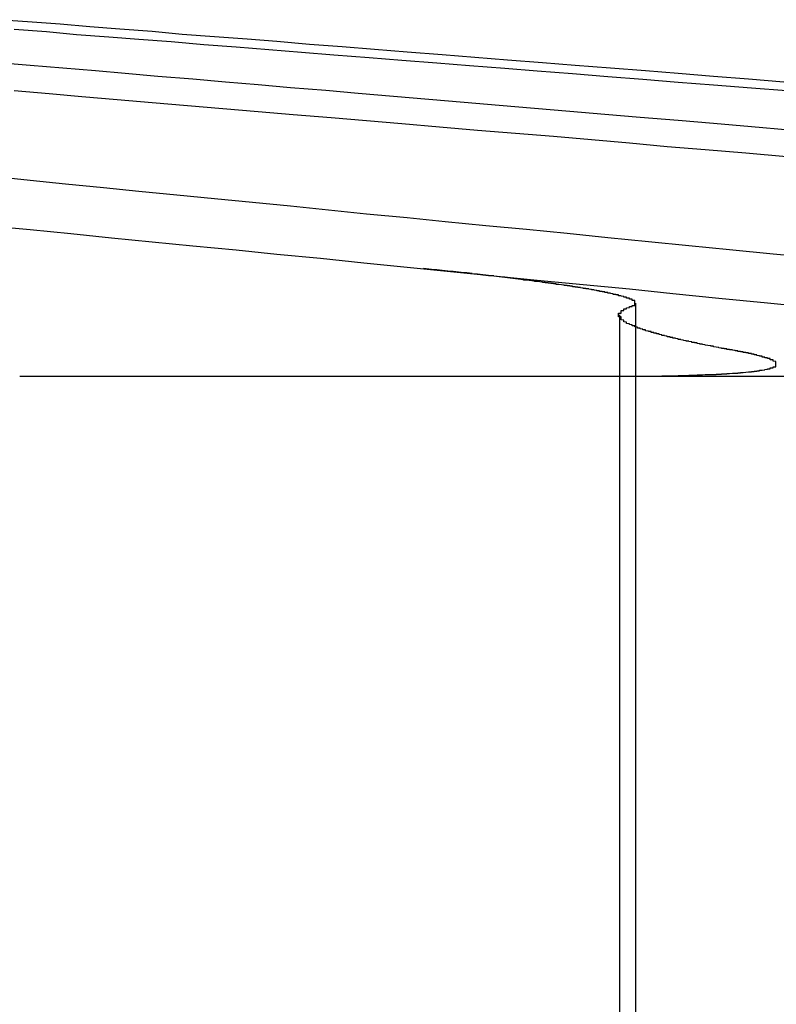
# Model space of a CAD drawing. Extents: x 1120 to 1621, y 171 to 1093.
# Drawn here: x 1403 to 1406, y 404 to 408 of the extents above; entities that cross this region are included whole.
import ezdxf

# ---------------------------------------------------------------- set-up
doc = ezdxf.new("R2010")
doc.units = 0
doc.linetypes.add('ACAD_ISO02W100', pattern=[15, 12, -3])
doc.layers.get('0').update_dxf_attribs({"linetype": 'CONTINUOUS'})
doc.layers.add('BEM', color=7, linetype='CONTINUOUS')

# ---------------------------------------------------------------- blocks, each defined once
blk = doc.blocks.new('A$C1804660F')
at = {"color": 1, "linetype": 'ACAD_ISO02W100', "extrusion": (0, 1, -2e-16)}
for p, q in [((1406.563, 184.7926), (1406.563, 179.1299)), ((1406.5031, 184.7492), (1406.5031, 179.1299))]:
    blk.add_line(p, q, dxfattribs=at)
at = {"color": 3, "linetype": 'CONTINUOUS', "extrusion": (0, 1, -2e-16)}
blk.add_line((1404.2915, 184.5235), (1408.3847, 184.5235), dxfattribs=at)
at = {"color": 3}
for points in [[(1404.18, 185.078, 0), (1404.33, 185.064, 0), (1404.48, 185.049, 0), (1404.63, 185.034, 0), (1404.78, 185.019, 0), (1404.93, 185.004, 0), (1405.09, 184.989, 0), (1405.24, 184.973, 0), (1405.4, 184.958, 0), (1405.56, 184.942, 0), (1405.72, 184.926, 0), (1405.88, 184.91, 0), (1406.04, 184.894, 0), (1406.2, 184.878, 0), (1406.37, 184.861, 0), (1406.54, 184.845, 0), (1406.7, 184.828, 0), (1406.87, 184.811, 0), (1407.05, 184.794, 0), (1407.22, 184.777, 0)], [(1407.23, 184.958, 0), (1407.07, 184.973, 0), (1406.91, 184.989, 0), (1406.76, 185.004, 0), (1406.61, 185.019, 0), (1406.46, 185.034, 0), (1406.31, 185.049, 0), (1406.16, 185.064, 0), (1406.01, 185.078, 0), (1405.86, 185.093, 0), (1405.72, 185.107, 0), (1405.57, 185.121, 0), (1405.43, 185.136, 0), (1405.29, 185.15, 0), (1405.15, 185.164, 0), (1405.01, 185.177, 0), (1404.87, 185.191, 0), (1404.73, 185.205, 0), (1404.6, 185.218, 0), (1404.46, 185.231, 0), (1404.33, 185.245, 0), (1404.2, 185.258, 0)], [(1404.27, 185.577, 0), (1404.4, 185.566, 0), (1404.52, 185.555, 0), (1404.65, 185.544, 0), (1404.78, 185.533, 0), (1404.91, 185.522, 0), (1405.04, 185.511, 0), (1405.17, 185.5, 0), (1405.3, 185.489, 0), (1405.44, 185.477, 0), (1405.57, 185.466, 0), (1405.7, 185.455, 0), (1405.84, 185.443, 0), (1405.98, 185.431, 0), (1406.12, 185.419, 0), (1406.26, 185.408, 0), (1406.4, 185.396, 0), (1406.54, 185.384, 0), (1406.68, 185.371, 0), (1406.82, 185.359, 0), (1406.97, 185.347, 0), (1407.12, 185.334, 0)], [(1407.13, 185.431, 0), (1406.99, 185.443, 0), (1406.85, 185.455, 0), (1406.72, 185.466, 0), (1406.58, 185.477, 0), (1406.45, 185.489, 0), (1406.32, 185.5, 0), (1406.19, 185.511, 0), (1406.06, 185.522, 0), (1405.93, 185.533, 0), (1405.8, 185.544, 0), (1405.67, 185.555, 0), (1405.54, 185.566, 0), (1405.42, 185.577, 0), (1405.29, 185.587, 0), (1405.17, 185.598, 0), (1405.05, 185.608, 0), (1404.93, 185.619, 0), (1404.8, 185.629, 0), (1404.68, 185.639, 0), (1404.57, 185.649, 0), (1404.45, 185.659, 0), (1404.33, 185.669, 0), (1404.21, 185.679, 0)], [(1404.27, 185.803, 0), (1404.39, 185.794, 0), (1404.5, 185.784, 0), (1404.62, 185.775, 0), (1404.73, 185.766, 0), (1404.85, 185.757, 0), (1404.97, 185.747, 0), (1405.09, 185.738, 0), (1405.21, 185.728, 0), (1405.33, 185.718, 0), (1405.45, 185.709, 0), (1405.58, 185.699, 0), (1405.7, 185.689, 0), (1405.83, 185.679, 0), (1405.95, 185.669, 0), (1406.08, 185.659, 0), (1406.2, 185.649, 0), (1406.33, 185.639, 0), (1406.46, 185.629, 0), (1406.59, 185.619, 0), (1406.72, 185.608, 0), (1406.85, 185.598, 0), (1406.99, 185.587, 0), (1407.12, 185.577, 0)], [(1407.11, 185.608, 0), (1406.98, 185.619, 0), (1406.85, 185.629, 0), (1406.72, 185.639, 0), (1406.6, 185.649, 0), (1406.47, 185.659, 0), (1406.34, 185.669, 0), (1406.22, 185.679, 0), (1406.09, 185.689, 0), (1405.97, 185.699, 0), (1405.85, 185.709, 0), (1405.72, 185.718, 0), (1405.6, 185.728, 0), (1405.48, 185.738, 0), (1405.36, 185.747, 0), (1405.24, 185.757, 0), (1405.13, 185.766, 0), (1405.01, 185.775, 0), (1404.89, 185.784, 0), (1404.78, 185.794, 0), (1404.66, 185.803, 0), (1404.55, 185.812, 0), (1404.44, 185.821, 0), (1404.32, 185.83, 0), (1404.21, 185.838, 0)]]:
    blk.add_polyline3d(points, dxfattribs=at)
at = {"color": 1}
for points in [[(1406.55, 184.78, 0), (1406.55, 184.78, 0), (1406.55, 184.781, 0), (1406.55, 184.781, 0), (1406.55, 184.781, 0), (1406.55, 184.781, 0), (1406.55, 184.781, 0), (1406.55, 184.782, 0), (1406.55, 184.782, 0), (1406.55, 184.782, 0), (1406.55, 184.782, 0), (1406.55, 184.782, 0), (1406.55, 184.782, 0), (1406.55, 184.783, 0), (1406.55, 184.783, 0), (1406.55, 184.783, 0), (1406.55, 184.783, 0), (1406.55, 184.783, 0), (1406.55, 184.784, 0), (1406.55, 184.784, 0), (1406.55, 184.784, 0), (1406.56, 184.784, 0), (1406.56, 184.784, 0), (1406.56, 184.784, 0), (1406.56, 184.785, 0), (1406.56, 184.785, 0), (1406.56, 184.785, 0), (1406.56, 184.785, 0), (1406.56, 184.785, 0), (1406.56, 184.786, 0), (1406.56, 184.786, 0), (1406.56, 184.786, 0), (1406.56, 184.786, 0), (1406.56, 184.786, 0), (1406.56, 184.787, 0), (1406.56, 184.787, 0), (1406.56, 184.787, 0), (1406.56, 184.787, 0), (1406.56, 184.787, 0), (1406.56, 184.788, 0), (1406.56, 184.788, 0), (1406.56, 184.788, 0), (1406.56, 184.788, 0), (1406.56, 184.788, 0), (1406.56, 184.789, 0), (1406.56, 184.789, 0), (1406.56, 184.789, 0), (1406.56, 184.789, 0), (1406.56, 184.789, 0), (1406.56, 184.79, 0), (1406.56, 184.79, 0), (1406.56, 184.79, 0), (1406.56, 184.79, 0), (1406.56, 184.79, 0), (1406.56, 184.791, 0), (1406.56, 184.791, 0), (1406.56, 184.791, 0), (1406.56, 184.791, 0), (1406.56, 184.791, 0), (1406.56, 184.792, 0), (1406.56, 184.792, 0), (1406.56, 184.792, 0), (1406.56, 184.792, 0), (1406.56, 184.792, 0), (1406.56, 184.793, 0), (1406.56, 184.793, 0), (1406.56, 184.793, 0), (1406.56, 184.793, 0), (1406.56, 184.793, 0), (1406.56, 184.794, 0), (1406.56, 184.794, 0), (1406.56, 184.794, 0), (1406.56, 184.794, 0), (1406.56, 184.794, 0), (1406.56, 184.795, 0), (1406.56, 184.795, 0), (1406.56, 184.795, 0), (1406.56, 184.795, 0), (1406.56, 184.796, 0), (1406.56, 184.796, 0), (1406.56, 184.796, 0), (1406.56, 184.796, 0), (1406.56, 184.796, 0), (1406.56, 184.797, 0), (1406.56, 184.797, 0), (1406.56, 184.797, 0), (1406.56, 184.797, 0), (1406.56, 184.797, 0), (1406.56, 184.798, 0), (1406.56, 184.798, 0), (1406.56, 184.798, 0), (1406.56, 184.798, 0), (1406.56, 184.799, 0), (1406.56, 184.799, 0), (1406.56, 184.799, 0), (1406.56, 184.799, 0), (1406.56, 184.799, 0), (1406.56, 184.8, 0), (1406.56, 184.8, 0), (1406.56, 184.8, 0), (1406.56, 184.8, 0), (1406.56, 184.8, 0), (1406.56, 184.801, 0), (1406.56, 184.801, 0), (1406.56, 184.801, 0), (1406.56, 184.801, 0), (1406.56, 184.802, 0), (1406.56, 184.802, 0), (1406.56, 184.802, 0), (1406.55, 184.802, 0), (1406.55, 184.802, 0), (1406.55, 184.803, 0), (1406.55, 184.803, 0), (1406.55, 184.803, 0), (1406.55, 184.803, 0), (1406.55, 184.804, 0), (1406.55, 184.804, 0), (1406.55, 184.804, 0), (1406.55, 184.804, 0), (1406.55, 184.804, 0), (1406.55, 184.805, 0), (1406.55, 184.805, 0), (1406.55, 184.805, 0), (1406.55, 184.805, 0), (1406.55, 184.806, 0), (1406.55, 184.806, 0), (1406.55, 184.806, 0), (1406.55, 184.806, 0), (1406.55, 184.807, 0), (1406.55, 184.807, 0), (1406.55, 184.807, 0), (1406.54, 184.807, 0), (1406.54, 184.807, 0), (1406.54, 184.808, 0), (1406.54, 184.808, 0), (1406.54, 184.808, 0), (1406.54, 184.808, 0), (1406.54, 184.809, 0), (1406.54, 184.809, 0), (1406.54, 184.809, 0), (1406.54, 184.809, 0), (1406.54, 184.81, 0), (1406.54, 184.81, 0), (1406.54, 184.81, 0), (1406.54, 184.81, 0), (1406.54, 184.811, 0), (1406.54, 184.811, 0), (1406.54, 184.811, 0), (1406.53, 184.811, 0), (1406.53, 184.812, 0), (1406.53, 184.812, 0), (1406.53, 184.812, 0), (1406.53, 184.812, 0), (1406.53, 184.813, 0), (1406.53, 184.813, 0), (1406.53, 184.813, 0), (1406.53, 184.813, 0), (1406.53, 184.814, 0), (1406.53, 184.814, 0), (1406.53, 184.814, 0), (1406.53, 184.814, 0), (1406.53, 184.815, 0), (1406.52, 184.815, 0), (1406.52, 184.815, 0), (1406.52, 184.815, 0), (1406.52, 184.816, 0), (1406.52, 184.816, 0), (1406.52, 184.816, 0), (1406.52, 184.816, 0), (1406.52, 184.817, 0), (1406.52, 184.817, 0), (1406.52, 184.817, 0), (1406.52, 184.817, 0), (1406.51, 184.818, 0), (1406.51, 184.818, 0), (1406.51, 184.818, 0), (1406.51, 184.818, 0), (1406.51, 184.819, 0), (1406.51, 184.819, 0), (1406.51, 184.819, 0), (1406.51, 184.819, 0), (1406.51, 184.82, 0), (1406.51, 184.82, 0), (1406.51, 184.82, 0), (1406.5, 184.82, 0), (1406.5, 184.821, 0), (1406.5, 184.821, 0), (1406.5, 184.821, 0), (1406.5, 184.821, 0), (1406.5, 184.822, 0), (1406.5, 184.822, 0), (1406.5, 184.822, 0), (1406.5, 184.823, 0), (1406.5, 184.823, 0), (1406.49, 184.823, 0), (1406.49, 184.823, 0), (1406.49, 184.824, 0), (1406.49, 184.824, 0), (1406.49, 184.824, 0), (1406.49, 184.824, 0), (1406.49, 184.825, 0), (1406.49, 184.825, 0), (1406.49, 184.825, 0), (1406.48, 184.825, 0), (1406.48, 184.826, 0), (1406.48, 184.826, 0), (1406.48, 184.826, 0), (1406.48, 184.827, 0), (1406.48, 184.827, 0), (1406.48, 184.827, 0), (1406.48, 184.827, 0), (1406.47, 184.828, 0), (1406.47, 184.828, 0), (1406.47, 184.828, 0), (1406.47, 184.828, 0), (1406.47, 184.829, 0), (1406.47, 184.829, 0), (1406.47, 184.829, 0), (1406.47, 184.83, 0), (1406.46, 184.83, 0), (1406.46, 184.83, 0), (1406.46, 184.83, 0), (1406.46, 184.831, 0), (1406.46, 184.831, 0), (1406.46, 184.831, 0), (1406.46, 184.831, 0), (1406.46, 184.832, 0), (1406.45, 184.832, 0), (1406.45, 184.832, 0), (1406.45, 184.833, 0), (1406.45, 184.833, 0), (1406.45, 184.833, 0), (1406.45, 184.833, 0), (1406.45, 184.834, 0), (1406.44, 184.834, 0), (1406.44, 184.834, 0), (1406.44, 184.835, 0), (1406.44, 184.835, 0), (1406.44, 184.835, 0), (1406.44, 184.835, 0), (1406.44, 184.836, 0), (1406.43, 184.836, 0), (1406.43, 184.836, 0), (1406.43, 184.837, 0), (1406.43, 184.837, 0), (1406.43, 184.837, 0), (1406.43, 184.837, 0), (1406.43, 184.838, 0), (1406.42, 184.838, 0), (1406.42, 184.838, 0), (1406.42, 184.839, 0), (1406.42, 184.839, 0), (1406.42, 184.839, 0), (1406.42, 184.839, 0), (1406.41, 184.84, 0), (1406.41, 184.84, 0), (1406.41, 184.84, 0), (1406.41, 184.841, 0), (1406.41, 184.841, 0), (1406.41, 184.841, 0), (1406.41, 184.842, 0), (1406.4, 184.842, 0), (1406.4, 184.842, 0), (1406.4, 184.842, 0), (1406.4, 184.843, 0), (1406.4, 184.843, 0), (1406.4, 184.843, 0), (1406.39, 184.844, 0), (1406.39, 184.844, 0), (1406.39, 184.844, 0), (1406.39, 184.844, 0), (1406.39, 184.845, 0), (1406.38, 184.845, 0), (1406.38, 184.845, 0), (1406.38, 184.846, 0), (1406.38, 184.846, 0), (1406.38, 184.846, 0), (1406.38, 184.847, 0), (1406.37, 184.847, 0), (1406.37, 184.847, 0), (1406.37, 184.847, 0), (1406.37, 184.848, 0), (1406.37, 184.848, 0), (1406.37, 184.848, 0), (1406.36, 184.849, 0), (1406.36, 184.849, 0), (1406.36, 184.849, 0), (1406.36, 184.85, 0), (1406.36, 184.85, 0), (1406.35, 184.85, 0), (1406.35, 184.85, 0), (1406.35, 184.851, 0), (1406.35, 184.851, 0), (1406.35, 184.851, 0), (1406.35, 184.852, 0), (1406.34, 184.852, 0), (1406.34, 184.852, 0), (1406.34, 184.853, 0), (1406.34, 184.853, 0), (1406.34, 184.853, 0), (1406.33, 184.853, 0), (1406.33, 184.854, 0), (1406.33, 184.854, 0), (1406.33, 184.854, 0), (1406.33, 184.855, 0), (1406.32, 184.855, 0), (1406.32, 184.855, 0), (1406.32, 184.856, 0), (1406.32, 184.856, 0), (1406.32, 184.856, 0), (1406.31, 184.856, 0), (1406.31, 184.857, 0), (1406.31, 184.857, 0), (1406.31, 184.857, 0), (1406.31, 184.858, 0), (1406.3, 184.858, 0), (1406.3, 184.858, 0), (1406.3, 184.859, 0), (1406.3, 184.859, 0), (1406.3, 184.859, 0), (1406.29, 184.86, 0), (1406.29, 184.86, 0), (1406.29, 184.86, 0), (1406.29, 184.86, 0), (1406.28, 184.861, 0), (1406.28, 184.861, 0), (1406.28, 184.861, 0), (1406.28, 184.862, 0), (1406.28, 184.862, 0), (1406.27, 184.862, 0), (1406.27, 184.863, 0), (1406.27, 184.863, 0), (1406.27, 184.863, 0), (1406.27, 184.864, 0), (1406.26, 184.864, 0), (1406.26, 184.864, 0), (1406.26, 184.865, 0), (1406.26, 184.865, 0), (1406.25, 184.865, 0), (1406.25, 184.865, 0), (1406.25, 184.866, 0), (1406.25, 184.866, 0), (1406.24, 184.866, 0), (1406.24, 184.867, 0), (1406.24, 184.867, 0), (1406.24, 184.867, 0), (1406.24, 184.868, 0), (1406.23, 184.868, 0), (1406.23, 184.868, 0), (1406.23, 184.869, 0), (1406.23, 184.869, 0), (1406.22, 184.869, 0), (1406.22, 184.87, 0), (1406.22, 184.87, 0), (1406.22, 184.87, 0), (1406.22, 184.87, 0), (1406.21, 184.871, 0), (1406.21, 184.871, 0), (1406.21, 184.871, 0), (1406.21, 184.872, 0), (1406.2, 184.872, 0), (1406.2, 184.872, 0), (1406.2, 184.873, 0), (1406.2, 184.873, 0), (1406.19, 184.873, 0), (1406.19, 184.874, 0), (1406.19, 184.874, 0), (1406.19, 184.874, 0), (1406.18, 184.875, 0), (1406.18, 184.875, 0), (1406.18, 184.875, 0), (1406.18, 184.876, 0), (1406.17, 184.876, 0), (1406.17, 184.876, 0), (1406.17, 184.877, 0), (1406.17, 184.877, 0), (1406.16, 184.877, 0), (1406.16, 184.877, 0), (1406.16, 184.878, 0), (1406.16, 184.878, 0), (1406.15, 184.878, 0), (1406.15, 184.879, 0), (1406.15, 184.879, 0), (1406.15, 184.879, 0), (1406.14, 184.88, 0), (1406.14, 184.88, 0), (1406.14, 184.88, 0), (1406.14, 184.881, 0), (1406.13, 184.881, 0), (1406.13, 184.881, 0), (1406.13, 184.882, 0), (1406.13, 184.882, 0), (1406.12, 184.882, 0), (1406.12, 184.883, 0), (1406.12, 184.883, 0), (1406.12, 184.883, 0), (1406.11, 184.884, 0), (1406.11, 184.884, 0), (1406.11, 184.884, 0), (1406.11, 184.884, 0), (1406.1, 184.885, 0), (1406.1, 184.885, 0), (1406.1, 184.885, 0), (1406.09, 184.886, 0), (1406.09, 184.886, 0), (1406.09, 184.886, 0), (1406.09, 184.887, 0), (1406.08, 184.887, 0), (1406.08, 184.887, 0), (1406.08, 184.888, 0), (1406.08, 184.888, 0), (1406.07, 184.888, 0), (1406.07, 184.889, 0), (1406.07, 184.889, 0), (1406.07, 184.889, 0), (1406.06, 184.89, 0), (1406.06, 184.89, 0), (1406.06, 184.89, 0), (1406.05, 184.891, 0), (1406.05, 184.891, 0), (1406.05, 184.891, 0), (1406.05, 184.891, 0), (1406.04, 184.892, 0), (1406.04, 184.892, 0), (1406.04, 184.892, 0), (1406.04, 184.893, 0), (1406.03, 184.893, 0), (1406.03, 184.893, 0), (1406.03, 184.894, 0), (1406.02, 184.894, 0), (1406.02, 184.894, 0), (1406.02, 184.895, 0), (1406.02, 184.895, 0), (1406.01, 184.895, 0), (1406.01, 184.896, 0), (1406.01, 184.896, 0), (1406, 184.896, 0), (1406, 184.897, 0), (1406, 184.897, 0), (1406, 184.897, 0), (1405.99, 184.898, 0), (1405.99, 184.898, 0), (1405.99, 184.898, 0), (1405.98, 184.899, 0), (1405.98, 184.899, 0), (1405.98, 184.899, 0), (1405.98, 184.899, 0), (1405.97, 184.9, 0), (1405.97, 184.9, 0), (1405.97, 184.9, 0), (1405.96, 184.901, 0), (1405.96, 184.901, 0), (1405.96, 184.901, 0), (1405.96, 184.902, 0), (1405.95, 184.902, 0), (1405.95, 184.902, 0), (1405.95, 184.903, 0), (1405.94, 184.903, 0), (1405.94, 184.903, 0), (1405.94, 184.904, 0), (1405.94, 184.904, 0), (1405.93, 184.904, 0), (1405.93, 184.905, 0), (1405.93, 184.905, 0), (1405.92, 184.905, 0), (1405.92, 184.905, 0), (1405.92, 184.906, 0), (1405.91, 184.906, 0), (1405.91, 184.906, 0), (1405.91, 184.907, 0), (1405.91, 184.907, 0), (1405.9, 184.907, 0), (1405.9, 184.908, 0), (1405.9, 184.908, 0), (1405.89, 184.908, 0), (1405.89, 184.909, 0), (1405.89, 184.909, 0), (1405.88, 184.909, 0), (1405.88, 184.91, 0), (1405.88, 184.91, 0), (1405.88, 184.91, 0), (1405.87, 184.911, 0), (1405.87, 184.911, 0), (1405.87, 184.911, 0), (1405.86, 184.911, 0), (1405.86, 184.912, 0), (1405.86, 184.912, 0), (1405.85, 184.912, 0), (1405.85, 184.913, 0), (1405.85, 184.913, 0), (1405.85, 184.913, 0), (1405.84, 184.914, 0), (1405.84, 184.914, 0), (1405.84, 184.914, 0), (1405.83, 184.915, 0), (1405.83, 184.915, 0), (1405.83, 184.915, 0), (1405.82, 184.916, 0), (1405.82, 184.916, 0), (1405.82, 184.916, 0), (1405.81, 184.916, 0), (1405.81, 184.917, 0), (1405.81, 184.917, 0), (1405.81, 184.917, 0), (1405.8, 184.918, 0), (1405.8, 184.918, 0), (1405.8, 184.918, 0), (1405.79, 184.919, 0), (1405.79, 184.919, 0), (1405.79, 184.919, 0), (1405.78, 184.92, 0), (1405.78, 184.92, 0)], [(1406.92, 184.62, 0), (1406.91, 184.621, 0), (1406.91, 184.621, 0), (1406.91, 184.622, 0), (1406.9, 184.622, 0), (1406.9, 184.623, 0), (1406.9, 184.624, 0), (1406.89, 184.624, 0), (1406.89, 184.625, 0), (1406.89, 184.626, 0), (1406.88, 184.626, 0), (1406.88, 184.627, 0), (1406.88, 184.627, 0), (1406.87, 184.628, 0), (1406.87, 184.629, 0), (1406.87, 184.629, 0), (1406.86, 184.63, 0), (1406.86, 184.631, 0), (1406.86, 184.631, 0), (1406.85, 184.632, 0), (1406.85, 184.632, 0), (1406.85, 184.633, 0), (1406.85, 184.634, 0), (1406.84, 184.634, 0), (1406.84, 184.635, 0), (1406.84, 184.635, 0), (1406.83, 184.636, 0), (1406.83, 184.637, 0), (1406.83, 184.637, 0), (1406.82, 184.638, 0), (1406.82, 184.639, 0), (1406.82, 184.639, 0), (1406.81, 184.64, 0), (1406.81, 184.64, 0), (1406.81, 184.641, 0), (1406.81, 184.642, 0), (1406.8, 184.642, 0), (1406.8, 184.643, 0), (1406.8, 184.643, 0), (1406.79, 184.644, 0), (1406.79, 184.645, 0), (1406.79, 184.645, 0), (1406.79, 184.646, 0), (1406.78, 184.646, 0), (1406.78, 184.647, 0), (1406.78, 184.648, 0), (1406.77, 184.648, 0), (1406.77, 184.649, 0), (1406.77, 184.649, 0), (1406.77, 184.65, 0), (1406.76, 184.651, 0), (1406.76, 184.651, 0), (1406.76, 184.652, 0), (1406.75, 184.652, 0), (1406.75, 184.653, 0), (1406.75, 184.654, 0), (1406.75, 184.654, 0), (1406.74, 184.655, 0), (1406.74, 184.655, 0), (1406.74, 184.656, 0), (1406.74, 184.656, 0), (1406.73, 184.657, 0), (1406.73, 184.658, 0), (1406.73, 184.658, 0), (1406.73, 184.659, 0), (1406.72, 184.659, 0), (1406.72, 184.66, 0), (1406.72, 184.661, 0), (1406.72, 184.661, 0), (1406.71, 184.662, 0), (1406.71, 184.662, 0), (1406.71, 184.663, 0), (1406.71, 184.663, 0), (1406.7, 184.664, 0), (1406.7, 184.665, 0), (1406.7, 184.665, 0), (1406.7, 184.666, 0), (1406.69, 184.666, 0), (1406.69, 184.667, 0), (1406.69, 184.668, 0), (1406.69, 184.668, 0), (1406.68, 184.669, 0), (1406.68, 184.669, 0), (1406.68, 184.67, 0), (1406.68, 184.67, 0), (1406.68, 184.671, 0), (1406.67, 184.672, 0), (1406.67, 184.672, 0), (1406.67, 184.673, 0), (1406.67, 184.673, 0), (1406.66, 184.674, 0), (1406.66, 184.674, 0), (1406.66, 184.675, 0), (1406.66, 184.675, 0), (1406.66, 184.676, 0), (1406.65, 184.677, 0), (1406.65, 184.677, 0), (1406.65, 184.678, 0), (1406.65, 184.678, 0), (1406.65, 184.679, 0), (1406.64, 184.679, 0), (1406.64, 184.68, 0), (1406.64, 184.68, 0), (1406.64, 184.681, 0), (1406.64, 184.682, 0), (1406.63, 184.682, 0), (1406.63, 184.683, 0), (1406.63, 184.683, 0), (1406.63, 184.684, 0), (1406.63, 184.684, 0), (1406.62, 184.685, 0), (1406.62, 184.685, 0), (1406.62, 184.686, 0), (1406.62, 184.687, 0), (1406.62, 184.687, 0), (1406.62, 184.688, 0), (1406.61, 184.688, 0), (1406.61, 184.689, 0), (1406.61, 184.689, 0), (1406.61, 184.69, 0), (1406.61, 184.69, 0), (1406.6, 184.691, 0), (1406.6, 184.691, 0), (1406.6, 184.692, 0), (1406.6, 184.692, 0), (1406.6, 184.693, 0), (1406.6, 184.694, 0), (1406.59, 184.694, 0), (1406.59, 184.695, 0), (1406.59, 184.695, 0), (1406.59, 184.696, 0), (1406.59, 184.696, 0), (1406.59, 184.697, 0), (1406.59, 184.697, 0), (1406.58, 184.698, 0), (1406.58, 184.698, 0), (1406.58, 184.699, 0), (1406.58, 184.699, 0), (1406.58, 184.7, 0), (1406.58, 184.7, 0), (1406.57, 184.701, 0), (1406.57, 184.701, 0), (1406.57, 184.702, 0), (1406.57, 184.702, 0), (1406.57, 184.703, 0), (1406.57, 184.703, 0), (1406.57, 184.704, 0), (1406.57, 184.704, 0), (1406.56, 184.705, 0), (1406.56, 184.706, 0), (1406.56, 184.706, 0), (1406.56, 184.707, 0), (1406.56, 184.707, 0), (1406.56, 184.708, 0), (1406.56, 184.708, 0), (1406.56, 184.709, 0), (1406.55, 184.709, 0), (1406.55, 184.71, 0), (1406.55, 184.71, 0), (1406.55, 184.711, 0), (1406.55, 184.711, 0), (1406.55, 184.712, 0), (1406.55, 184.712, 0), (1406.55, 184.713, 0), (1406.55, 184.713, 0), (1406.54, 184.714, 0), (1406.54, 184.714, 0), (1406.54, 184.715, 0), (1406.54, 184.715, 0), (1406.54, 184.716, 0), (1406.54, 184.716, 0), (1406.54, 184.717, 0), (1406.54, 184.717, 0), (1406.54, 184.717, 0), (1406.53, 184.718, 0), (1406.53, 184.718, 0), (1406.53, 184.719, 0), (1406.53, 184.719, 0), (1406.53, 184.72, 0), (1406.53, 184.72, 0), (1406.53, 184.721, 0), (1406.53, 184.721, 0), (1406.53, 184.722, 0), (1406.53, 184.722, 0), (1406.53, 184.723, 0), (1406.53, 184.723, 0), (1406.52, 184.724, 0), (1406.52, 184.724, 0), (1406.52, 184.725, 0), (1406.52, 184.725, 0), (1406.52, 184.726, 0), (1406.52, 184.726, 0), (1406.52, 184.727, 0), (1406.52, 184.727, 0), (1406.52, 184.727, 0), (1406.52, 184.728, 0), (1406.52, 184.728, 0), (1406.52, 184.729, 0), (1406.52, 184.729, 0), (1406.52, 184.73, 0), (1406.52, 184.73, 0), (1406.51, 184.731, 0), (1406.51, 184.731, 0), (1406.51, 184.732, 0), (1406.51, 184.732, 0), (1406.51, 184.733, 0), (1406.51, 184.733, 0), (1406.51, 184.733, 0), (1406.51, 184.734, 0), (1406.51, 184.734, 0), (1406.51, 184.735, 0), (1406.51, 184.735, 0), (1406.51, 184.736, 0), (1406.51, 184.736, 0), (1406.51, 184.737, 0), (1406.51, 184.737, 0), (1406.51, 184.738, 0), (1406.51, 184.738, 0), (1406.51, 184.738, 0), (1406.51, 184.739, 0), (1406.51, 184.739, 0), (1406.51, 184.74, 0), (1406.51, 184.74, 0), (1406.51, 184.741, 0), (1406.51, 184.741, 0), (1406.51, 184.742, 0), (1406.5, 184.742, 0), (1406.5, 184.742, 0), (1406.5, 184.743, 0), (1406.5, 184.743, 0), (1406.5, 184.744, 0), (1406.5, 184.744, 0), (1406.5, 184.745, 0), (1406.5, 184.745, 0), (1406.5, 184.746, 0), (1406.5, 184.746, 0), (1406.5, 184.746, 0), (1406.5, 184.747, 0), (1406.5, 184.747, 0), (1406.5, 184.748, 0), (1406.5, 184.748, 0), (1406.5, 184.749, 0), (1406.5, 184.749, 0), (1406.5, 184.75, 0), (1406.5, 184.75, 0), (1406.5, 184.75, 0), (1406.5, 184.751, 0), (1406.5, 184.751, 0), (1406.5, 184.752, 0), (1406.5, 184.752, 0), (1406.5, 184.753, 0), (1406.5, 184.753, 0), (1406.5, 184.753, 0), (1406.5, 184.754, 0), (1406.5, 184.754, 0), (1406.5, 184.755, 0), (1406.5, 184.755, 0), (1406.5, 184.756, 0), (1406.5, 184.756, 0), (1406.51, 184.756, 0), (1406.51, 184.757, 0), (1406.51, 184.757, 0), (1406.51, 184.758, 0), (1406.51, 184.758, 0), (1406.51, 184.758, 0), (1406.51, 184.759, 0), (1406.51, 184.759, 0), (1406.51, 184.76, 0), (1406.51, 184.76, 0), (1406.51, 184.761, 0), (1406.51, 184.761, 0), (1406.51, 184.761, 0), (1406.51, 184.762, 0), (1406.51, 184.762, 0), (1406.51, 184.763, 0), (1406.51, 184.763, 0), (1406.51, 184.763, 0), (1406.51, 184.764, 0), (1406.51, 184.764, 0), (1406.51, 184.765, 0), (1406.51, 184.765, 0), (1406.51, 184.766, 0), (1406.51, 184.766, 0), (1406.52, 184.766, 0), (1406.52, 184.767, 0), (1406.52, 184.767, 0), (1406.52, 184.768, 0), (1406.52, 184.768, 0), (1406.52, 184.768, 0), (1406.52, 184.769, 0), (1406.52, 184.769, 0), (1406.52, 184.77, 0), (1406.52, 184.77, 0), (1406.52, 184.77, 0), (1406.52, 184.771, 0), (1406.52, 184.771, 0), (1406.52, 184.771, 0), (1406.52, 184.772, 0), (1406.53, 184.772, 0), (1406.53, 184.773, 0), (1406.53, 184.773, 0), (1406.53, 184.773, 0), (1406.53, 184.774, 0), (1406.53, 184.774, 0), (1406.53, 184.775, 0), (1406.53, 184.775, 0), (1406.53, 184.775, 0), (1406.53, 184.776, 0), (1406.53, 184.776, 0), (1406.54, 184.777, 0), (1406.54, 184.777, 0), (1406.54, 184.777, 0), (1406.54, 184.778, 0), (1406.54, 184.778, 0), (1406.54, 184.778, 0), (1406.54, 184.779, 0), (1406.54, 184.779, 0), (1406.54, 184.78, 0), (1406.54, 184.78, 0), (1406.55, 184.78, 0)], [(1406.5, 184.523, 0), (1406.51, 184.523, 0), (1406.51, 184.523, 0), (1406.51, 184.523, 0), (1406.52, 184.523, 0), (1406.52, 184.523, 0), (1406.52, 184.523, 0), (1406.53, 184.523, 0), (1406.53, 184.523, 0), (1406.54, 184.523, 0), (1406.54, 184.524, 0), (1406.54, 184.524, 0), (1406.55, 184.524, 0), (1406.55, 184.524, 0), (1406.55, 184.524, 0), (1406.56, 184.524, 0), (1406.56, 184.524, 0), (1406.56, 184.524, 0), (1406.57, 184.524, 0), (1406.57, 184.524, 0), (1406.57, 184.524, 0), (1406.58, 184.524, 0), (1406.58, 184.524, 0), (1406.58, 184.524, 0), (1406.59, 184.524, 0), (1406.59, 184.524, 0), (1406.59, 184.524, 0), (1406.6, 184.524, 0), (1406.6, 184.524, 0), (1406.6, 184.524, 0), (1406.61, 184.524, 0), (1406.61, 184.524, 0), (1406.61, 184.524, 0), (1406.62, 184.524, 0), (1406.62, 184.524, 0), (1406.63, 184.524, 0), (1406.63, 184.524, 0), (1406.63, 184.524, 0), (1406.64, 184.524, 0), (1406.64, 184.524, 0), (1406.64, 184.524, 0), (1406.65, 184.524, 0), (1406.65, 184.524, 0), (1406.65, 184.524, 0), (1406.65, 184.524, 0), (1406.66, 184.524, 0), (1406.66, 184.525, 0), (1406.66, 184.525, 0), (1406.67, 184.525, 0), (1406.67, 184.525, 0), (1406.67, 184.525, 0), (1406.68, 184.525, 0), (1406.68, 184.525, 0), (1406.68, 184.525, 0), (1406.69, 184.525, 0), (1406.69, 184.525, 0), (1406.69, 184.525, 0), (1406.7, 184.525, 0), (1406.7, 184.525, 0), (1406.7, 184.525, 0), (1406.71, 184.525, 0), (1406.71, 184.525, 0), (1406.71, 184.525, 0), (1406.72, 184.526, 0), (1406.72, 184.526, 0), (1406.72, 184.526, 0), (1406.72, 184.526, 0), (1406.73, 184.526, 0), (1406.73, 184.526, 0), (1406.73, 184.526, 0), (1406.74, 184.526, 0), (1406.74, 184.526, 0), (1406.74, 184.526, 0), (1406.75, 184.526, 0), (1406.75, 184.526, 0), (1406.75, 184.526, 0), (1406.75, 184.526, 0), (1406.76, 184.527, 0), (1406.76, 184.527, 0), (1406.76, 184.527, 0), (1406.77, 184.527, 0), (1406.77, 184.527, 0), (1406.77, 184.527, 0), (1406.78, 184.527, 0), (1406.78, 184.527, 0), (1406.78, 184.527, 0), (1406.78, 184.527, 0), (1406.79, 184.527, 0), (1406.79, 184.528, 0), (1406.79, 184.528, 0), (1406.8, 184.528, 0), (1406.8, 184.528, 0), (1406.8, 184.528, 0), (1406.8, 184.528, 0), (1406.81, 184.528, 0), (1406.81, 184.528, 0), (1406.81, 184.528, 0), (1406.81, 184.528, 0), (1406.82, 184.529, 0), (1406.82, 184.529, 0), (1406.82, 184.529, 0), (1406.83, 184.529, 0), (1406.83, 184.529, 0), (1406.83, 184.529, 0), (1406.83, 184.529, 0), (1406.84, 184.529, 0), (1406.84, 184.529, 0), (1406.84, 184.53, 0), (1406.84, 184.53, 0), (1406.85, 184.53, 0), (1406.85, 184.53, 0), (1406.85, 184.53, 0), (1406.85, 184.53, 0), (1406.86, 184.53, 0), (1406.86, 184.53, 0), (1406.86, 184.53, 0), (1406.86, 184.531, 0), (1406.87, 184.531, 0), (1406.87, 184.531, 0), (1406.87, 184.531, 0), (1406.87, 184.531, 0), (1406.88, 184.531, 0), (1406.88, 184.531, 0), (1406.88, 184.531, 0), (1406.88, 184.532, 0), (1406.89, 184.532, 0), (1406.89, 184.532, 0), (1406.89, 184.532, 0), (1406.89, 184.532, 0), (1406.89, 184.532, 0), (1406.9, 184.532, 0), (1406.9, 184.533, 0), (1406.9, 184.533, 0), (1406.9, 184.533, 0), (1406.91, 184.533, 0), (1406.91, 184.533, 0), (1406.91, 184.533, 0), (1406.91, 184.533, 0), (1406.92, 184.534, 0), (1406.92, 184.534, 0), (1406.92, 184.534, 0), (1406.92, 184.534, 0), (1406.92, 184.534, 0), (1406.93, 184.534, 0), (1406.93, 184.534, 0), (1406.93, 184.535, 0), (1406.93, 184.535, 0), (1406.93, 184.535, 0), (1406.94, 184.535, 0), (1406.94, 184.535, 0), (1406.94, 184.535, 0), (1406.94, 184.536, 0), (1406.94, 184.536, 0), (1406.95, 184.536, 0), (1406.95, 184.536, 0), (1406.95, 184.536, 0), (1406.95, 184.536, 0), (1406.95, 184.537, 0), (1406.96, 184.537, 0), (1406.96, 184.537, 0), (1406.96, 184.537, 0), (1406.96, 184.537, 0), (1406.96, 184.537, 0), (1406.97, 184.538, 0), (1406.97, 184.538, 0), (1406.97, 184.538, 0), (1406.97, 184.538, 0), (1406.97, 184.538, 0), (1406.97, 184.538, 0), (1406.98, 184.539, 0), (1406.98, 184.539, 0), (1406.98, 184.539, 0), (1406.98, 184.539, 0), (1406.98, 184.539, 0), (1406.98, 184.54, 0), (1406.99, 184.54, 0), (1406.99, 184.54, 0), (1406.99, 184.54, 0), (1406.99, 184.54, 0), (1406.99, 184.541, 0), (1406.99, 184.541, 0), (1407, 184.541, 0), (1407, 184.541, 0), (1407, 184.541, 0), (1407, 184.541, 0), (1407, 184.542, 0), (1407, 184.542, 0), (1407.01, 184.542, 0), (1407.01, 184.542, 0), (1407.01, 184.542, 0), (1407.01, 184.543, 0), (1407.01, 184.543, 0), (1407.01, 184.543, 0), (1407.01, 184.543, 0), (1407.02, 184.543, 0), (1407.02, 184.544, 0), (1407.02, 184.544, 0), (1407.02, 184.544, 0), (1407.02, 184.544, 0), (1407.02, 184.545, 0), (1407.02, 184.545, 0), (1407.03, 184.545, 0), (1407.03, 184.545, 0), (1407.03, 184.545, 0), (1407.03, 184.546, 0), (1407.03, 184.546, 0), (1407.03, 184.546, 0), (1407.03, 184.546, 0), (1407.03, 184.546, 0), (1407.04, 184.547, 0), (1407.04, 184.547, 0), (1407.04, 184.547, 0), (1407.04, 184.547, 0), (1407.04, 184.548, 0), (1407.04, 184.548, 0), (1407.04, 184.548, 0), (1407.04, 184.548, 0), (1407.04, 184.548, 0), (1407.05, 184.549, 0), (1407.05, 184.549, 0), (1407.05, 184.549, 0), (1407.05, 184.549, 0), (1407.05, 184.55, 0), (1407.05, 184.55, 0), (1407.05, 184.55, 0), (1407.05, 184.55, 0), (1407.05, 184.55, 0), (1407.05, 184.551, 0), (1407.06, 184.551, 0), (1407.06, 184.551, 0), (1407.06, 184.551, 0), (1407.06, 184.552, 0), (1407.06, 184.552, 0), (1407.06, 184.552, 0), (1407.06, 184.552, 0), (1407.06, 184.553, 0), (1407.06, 184.553, 0), (1407.06, 184.553, 0), (1407.06, 184.553, 0), (1407.06, 184.554, 0), (1407.07, 184.554, 0), (1407.07, 184.554, 0), (1407.07, 184.554, 0), (1407.07, 184.555, 0), (1407.07, 184.555, 0), (1407.07, 184.555, 0), (1407.07, 184.555, 0), (1407.07, 184.556, 0), (1407.07, 184.556, 0), (1407.07, 184.556, 0), (1407.07, 184.556, 0), (1407.07, 184.557, 0), (1407.07, 184.557, 0), (1407.07, 184.557, 0), (1407.07, 184.557, 0), (1407.07, 184.558, 0), (1407.08, 184.558, 0), (1407.08, 184.558, 0), (1407.08, 184.558, 0), (1407.08, 184.559, 0), (1407.08, 184.559, 0), (1407.08, 184.559, 0), (1407.08, 184.559, 0), (1407.08, 184.56, 0), (1407.08, 184.56, 0), (1407.08, 184.56, 0), (1407.08, 184.56, 0), (1407.08, 184.561, 0), (1407.08, 184.561, 0), (1407.08, 184.561, 0), (1407.08, 184.561, 0), (1407.08, 184.562, 0), (1407.08, 184.562, 0), (1407.08, 184.562, 0), (1407.08, 184.563, 0), (1407.08, 184.563, 0), (1407.08, 184.563, 0), (1407.08, 184.563, 0), (1407.08, 184.564, 0), (1407.08, 184.564, 0), (1407.08, 184.564, 0), (1407.08, 184.564, 0), (1407.08, 184.565, 0), (1407.08, 184.565, 0), (1407.08, 184.565, 0), (1407.08, 184.566, 0), (1407.08, 184.566, 0), (1407.08, 184.566, 0), (1407.08, 184.566, 0), (1407.08, 184.567, 0), (1407.08, 184.567, 0), (1407.08, 184.567, 0), (1407.08, 184.567, 0), (1407.08, 184.568, 0), (1407.08, 184.568, 0), (1407.08, 184.568, 0), (1407.08, 184.569, 0), (1407.08, 184.569, 0), (1407.08, 184.569, 0), (1407.08, 184.569, 0), (1407.08, 184.57, 0), (1407.08, 184.57, 0), (1407.08, 184.57, 0), (1407.08, 184.571, 0), (1407.08, 184.571, 0), (1407.08, 184.571, 0), (1407.08, 184.571, 0), (1407.08, 184.572, 0), (1407.08, 184.572, 0), (1407.08, 184.572, 0), (1407.08, 184.573, 0), (1407.08, 184.573, 0), (1407.08, 184.573, 0), (1407.08, 184.573, 0), (1407.08, 184.574, 0), (1407.08, 184.574, 0), (1407.08, 184.574, 0), (1407.08, 184.575, 0), (1407.08, 184.575, 0), (1407.08, 184.575, 0), (1407.08, 184.576, 0), (1407.08, 184.576, 0), (1407.08, 184.576, 0), (1407.08, 184.576, 0), (1407.08, 184.577, 0), (1407.08, 184.577, 0), (1407.08, 184.577, 0), (1407.08, 184.578, 0), (1407.08, 184.578, 0), (1407.08, 184.578, 0), (1407.07, 184.579, 0), (1407.07, 184.579, 0), (1407.07, 184.579, 0), (1407.07, 184.579, 0), (1407.07, 184.58, 0), (1407.07, 184.58, 0), (1407.07, 184.58, 0), (1407.07, 184.581, 0), (1407.07, 184.581, 0), (1407.07, 184.581, 0), (1407.07, 184.582, 0), (1407.07, 184.582, 0), (1407.07, 184.582, 0), (1407.07, 184.583, 0), (1407.07, 184.583, 0), (1407.07, 184.583, 0), (1407.07, 184.584, 0), (1407.06, 184.584, 0), (1407.06, 184.584, 0), (1407.06, 184.585, 0), (1407.06, 184.585, 0), (1407.06, 184.585, 0), (1407.06, 184.586, 0), (1407.06, 184.586, 0), (1407.06, 184.586, 0), (1407.06, 184.587, 0), (1407.06, 184.587, 0), (1407.06, 184.587, 0), (1407.06, 184.588, 0), (1407.05, 184.588, 0), (1407.05, 184.588, 0), (1407.05, 184.589, 0), (1407.05, 184.589, 0), (1407.05, 184.589, 0), (1407.05, 184.59, 0), (1407.05, 184.59, 0), (1407.05, 184.59, 0), (1407.05, 184.591, 0), (1407.05, 184.591, 0), (1407.04, 184.591, 0), (1407.04, 184.592, 0), (1407.04, 184.592, 0), (1407.04, 184.592, 0), (1407.04, 184.593, 0), (1407.04, 184.593, 0), (1407.04, 184.593, 0), (1407.04, 184.594, 0), (1407.04, 184.594, 0), (1407.03, 184.594, 0), (1407.03, 184.595, 0), (1407.03, 184.595, 0), (1407.03, 184.595, 0), (1407.03, 184.596, 0), (1407.03, 184.596, 0), (1407.03, 184.596, 0), (1407.03, 184.597, 0), (1407.02, 184.597, 0), (1407.02, 184.598, 0), (1407.02, 184.598, 0), (1407.02, 184.598, 0), (1407.02, 184.599, 0), (1407.02, 184.599, 0), (1407.02, 184.599, 0), (1407.01, 184.6, 0), (1407.01, 184.6, 0), (1407.01, 184.6, 0), (1407.01, 184.601, 0), (1407.01, 184.601, 0), (1407.01, 184.601, 0), (1407.01, 184.602, 0), (1407, 184.602, 0), (1407, 184.603, 0), (1407, 184.603, 0), (1407, 184.603, 0), (1407, 184.604, 0), (1407, 184.604, 0), (1407, 184.604, 0), (1406.99, 184.605, 0), (1406.99, 184.605, 0), (1406.99, 184.606, 0), (1406.99, 184.606, 0), (1406.99, 184.606, 0), (1406.99, 184.607, 0), (1406.98, 184.607, 0), (1406.98, 184.607, 0), (1406.98, 184.608, 0), (1406.98, 184.608, 0), (1406.98, 184.608, 0), (1406.98, 184.609, 0), (1406.97, 184.609, 0), (1406.97, 184.61, 0), (1406.97, 184.61, 0), (1406.97, 184.61, 0), (1406.97, 184.611, 0), (1406.96, 184.611, 0), (1406.96, 184.612, 0), (1406.96, 184.612, 0), (1406.96, 184.612, 0), (1406.96, 184.613, 0), (1406.96, 184.613, 0), (1406.95, 184.613, 0), (1406.95, 184.614, 0), (1406.95, 184.614, 0), (1406.95, 184.615, 0), (1406.95, 184.615, 0), (1406.94, 184.615, 0), (1406.94, 184.616, 0), (1406.94, 184.616, 0), (1406.94, 184.616, 0), (1406.94, 184.617, 0), (1406.93, 184.617, 0), (1406.93, 184.618, 0), (1406.93, 184.618, 0), (1406.93, 184.618, 0), (1406.92, 184.619, 0), (1406.92, 184.619, 0), (1406.92, 184.62, 0), (1406.92, 184.62, 0)]]:
    blk.add_polyline3d(points, dxfattribs=at)

msp = doc.modelspace()

# ---------------------------------------------------------------- block references
at = {"layer": 'BEM'}
msp.add_blockref('A$C1804660F', (-1.523, 222.2124), dxfattribs=at)

doc.saveas('drawing.dxf')
